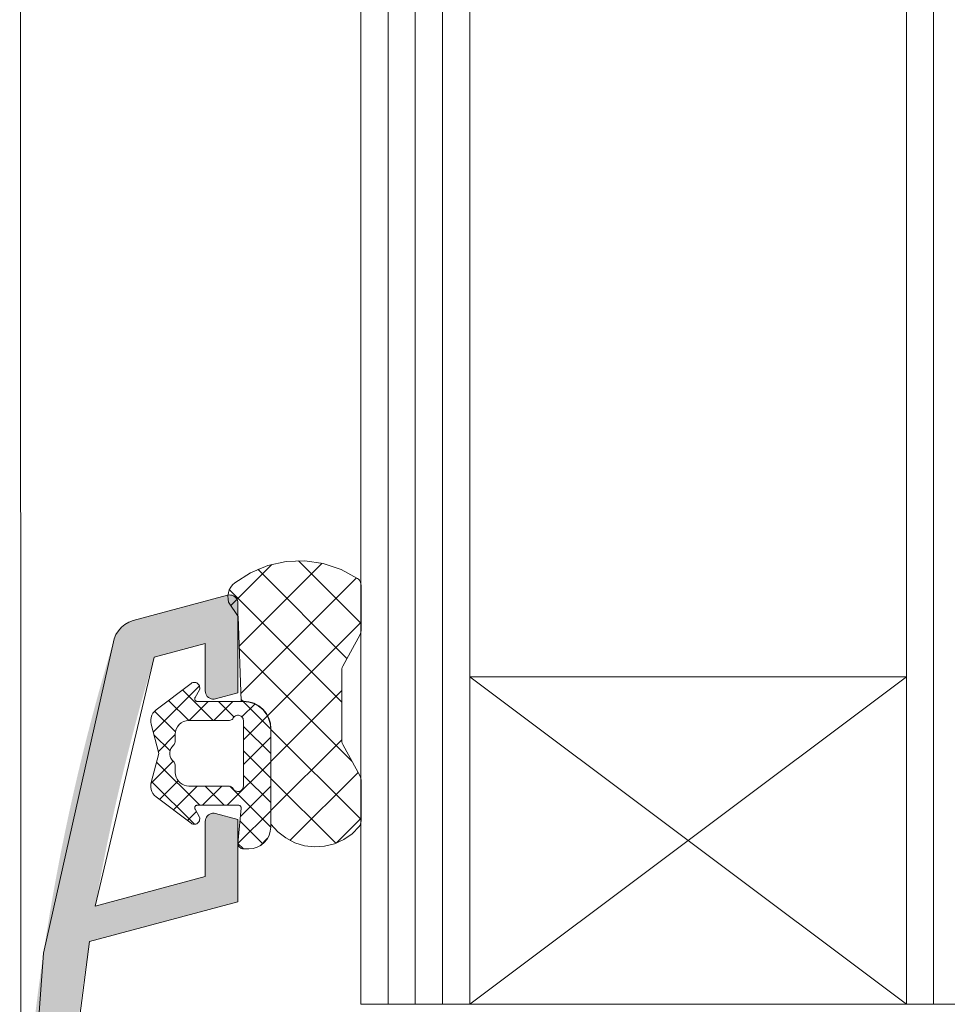
# Model space of a CAD drawing. Units: millimetres. Extents: x 32464 to 33449, y 686 to 2041.
# Drawn here: x 33051 to 33085, y 1302 to 1338 of the extents above; entities that cross this region are included whole.
import ezdxf

# ---------------------------------------------------------------- set-up
doc = ezdxf.new("R2010")
doc.units = ezdxf.units.MM
doc.header["$LTSCALE"] = 5
doc.layers.add('Ech.1_5', color=7, linetype='Continuous')

msp = doc.modelspace()

# ---------------------------------------------------------------- hatches: boundary and pattern name
at = {"layer": 'Ech.1_5', "linetype": 'Continuous', "lineweight": 20, "transparency": 33554687}
msp.add_hatch(color=7, dxfattribs=at).paths.add_polyline_path([(33055.026, 1316.314, 0.258952), (33054.329, 1315.639, 0.073998), (33050.862, 1292.345), (33050.862, 1275.345), (33051.462, 1275.345, 0.414214), (33052.462, 1276.345), (33052.462, 1277.845), (33056.434, 1277.845), (33056.434, 1275.645, 0.414214), (33056.734, 1275.345), (33057.634, 1275.345, 0.414214), (33058.834, 1276.545), (33057.634, 1276.545), (33057.634, 1277.845), (33058.534, 1277.845, 0.414214), (33058.834, 1278.145), (33058.834, 1282.545, 0.414214), (33058.534, 1282.845), (33057.334, 1282.845, 0.414214), (33057.034, 1282.545), (33057.034, 1281.445, 0.414214), (33057.334, 1281.145), (33057.434, 1281.145), (33057.434, 1279.245), (33052.462, 1279.245), (33052.462, 1288.384), (33052.462, 1292.345, -0.016276), (33052.628, 1297.445), (33057.434, 1297.445), (33057.434, 1295.545), (33057.334, 1295.545, 0.414214), (33057.034, 1295.245), (33057.034, 1294.145, 0.414214), (33057.334, 1293.845), (33058.534, 1293.845, 0.414214), (33058.834, 1294.145), (33058.834, 1298.545, 0.414214), (33058.534, 1298.845), (33052.729, 1298.845), (33052.886, 1300.482, -0.013091), (33053.418, 1304.551), (33058.862, 1306.01), (33058.862, 1309.02), (33058.04, 1309.24, 0.493145), (33057.662, 1308.95), (33057.662, 1306.931), (33053.634, 1305.852, -0.029901), (33055.797, 1314.967), (33057.662, 1315.467), (33057.662, 1313.734, 0.492456), (33058.039, 1313.444), (33058.862, 1313.663), (33058.862, 1316.95, 0.493145), (33058.485, 1317.24)])
msp.add_hatch(color=7, dxfattribs=at).paths.add_polyline_path([(33055.026, 1316.314, 0.258952), (33054.329, 1315.639, 0.073998), (33050.862, 1292.345), (33050.862, 1275.345), (33051.462, 1275.345, 0.414214), (33052.462, 1276.345), (33052.462, 1277.845), (33056.434, 1277.845), (33056.434, 1275.645, 0.414214), (33056.734, 1275.345), (33057.634, 1275.345, 0.414214), (33058.834, 1276.545), (33057.634, 1276.545), (33057.634, 1277.845), (33058.534, 1277.845, 0.414214), (33058.834, 1278.145), (33058.834, 1282.545, 0.414214), (33058.534, 1282.845), (33057.334, 1282.845, 0.414214), (33057.034, 1282.545), (33057.034, 1281.445, 0.414214), (33057.334, 1281.145), (33057.434, 1281.145), (33057.434, 1279.245), (33052.462, 1279.245), (33052.462, 1288.384), (33052.462, 1292.345, -0.016276), (33052.628, 1297.445), (33057.434, 1297.445), (33057.434, 1295.545), (33057.334, 1295.545, 0.414214), (33057.034, 1295.245), (33057.034, 1294.145, 0.414214), (33057.334, 1293.845), (33058.534, 1293.845, 0.414214), (33058.834, 1294.145), (33058.834, 1298.545, 0.414214), (33058.534, 1298.845), (33052.729, 1298.845), (33052.886, 1300.482, -0.013091), (33053.418, 1304.551), (33058.862, 1306.01), (33058.862, 1309.02), (33058.04, 1309.24, 0.493145), (33057.662, 1308.95), (33057.662, 1306.931), (33053.634, 1305.852, -0.029901), (33055.797, 1314.967), (33057.662, 1315.467), (33057.662, 1313.734, 0.492456), (33058.039, 1313.444), (33058.862, 1313.663), (33058.862, 1316.95, 0.493145), (33058.485, 1317.24)])

# ---------------------------------------------------------------- linework, layer by layer
at = {"layer": 'Ech.1_5', "color": 7, "linetype": 'Continuous', "lineweight": 20}
for p, q in [((33050.886, 1374.413), (33050.915, 1240.797)), ((33063.362, 1374.413), (33063.362, 1302.25)), ((33063.362, 1374.413), (33063.362, 1302.25)), ((33064.362, 1374.413), (33064.362, 1302.25)), ((33064.362, 1374.413), (33064.362, 1302.25)), ((33065.362, 1374.413), (33065.362, 1302.25)), ((33065.362, 1374.413), (33065.362, 1302.25)), ((33066.362, 1374.413), (33066.362, 1302.25)), ((33066.362, 1374.413), (33066.362, 1302.25)), ((33067.362, 1302.25), (33067.362, 1374.413)), ((33067.362, 1302.25), (33067.362, 1374.413)), ((33083.362, 1374.413), (33083.362, 1302.25)), ((33083.362, 1374.413), (33083.362, 1302.25)), ((33084.362, 1374.413), (33084.362, 1302.25)), ((33084.362, 1374.413), (33084.362, 1302.25)), ((33061.943, 1318.411), (33058.909, 1315.377)), ((33061.943, 1318.411), (33058.909, 1315.377)), ((33060.629, 1318.474), (33059.96, 1318.328)), ((33060.629, 1318.474), (33059.96, 1318.328)), ((33061.313, 1318.498), (33060.629, 1318.474)), ((33061.313, 1318.498), (33060.629, 1318.474)), ((33063.374, 1316.206), (33061.077, 1318.503)), ((33063.374, 1316.206), (33061.077, 1318.503)), ((33061.991, 1318.4), (33061.313, 1318.498)), ((33061.991, 1318.4), (33061.313, 1318.498)), ((33060.107, 1318.371), (33058.603, 1316.867)), ((33060.107, 1318.371), (33058.603, 1316.867)), ((33059.328, 1318.067), (33058.752, 1317.698)), ((33059.328, 1318.067), (33058.752, 1317.698)), ((33059.96, 1318.328), (33059.328, 1318.067)), ((33059.96, 1318.328), (33059.328, 1318.067)), ((33062.859, 1314.926), (33059.592, 1318.192)), ((33062.859, 1314.926), (33059.592, 1318.192)), ((33062.64, 1318.184), (33061.991, 1318.4)), ((33062.64, 1318.184), (33061.991, 1318.4)), ((33063.241, 1317.856), (33062.64, 1318.184)), ((33063.241, 1317.856), (33062.64, 1318.184)), ((33058.752, 1317.698), (33058.668, 1317.622)), ((33058.752, 1317.698), (33058.668, 1317.622)), ((33063.207, 1317.879), (33058.969, 1313.641)), ((33063.207, 1317.879), (33058.969, 1313.641)), ((33063.279, 1317.826), (33063.241, 1317.856)), ((33063.279, 1317.826), (33063.241, 1317.856)), ((33063.312, 1317.79), (33063.279, 1317.826)), ((33063.312, 1317.79), (33063.279, 1317.826)), ((33063.339, 1317.748), (33063.312, 1317.79)), ((33063.339, 1317.748), (33063.312, 1317.79)), ((33063.358, 1317.703), (33063.339, 1317.748)), ((33063.358, 1317.703), (33063.339, 1317.748)), ((33063.37, 1317.656), (33063.358, 1317.703)), ((33063.37, 1317.656), (33063.358, 1317.703)), ((33058.599, 1317.533), (33058.546, 1317.433)), ((33058.599, 1317.533), (33058.546, 1317.433)), ((33062.664, 1313.324), (33058.549, 1317.44)), ((33062.664, 1313.324), (33058.549, 1317.44)), ((33058.668, 1317.622), (33058.599, 1317.533)), ((33058.668, 1317.622), (33058.599, 1317.533)), ((33063.374, 1317.607), (33063.37, 1317.656)), ((33063.374, 1317.607), (33063.37, 1317.656)), ((33063.374, 1315.941), (33063.374, 1317.607)), ((33063.374, 1315.941), (33063.374, 1317.607)), ((33058.485, 1317.24), (33055.026, 1316.314)), ((33058.485, 1317.24), (33055.026, 1316.314)), ((33058.495, 1317.214), (33058.498, 1317.102)), ((33058.495, 1317.214), (33058.498, 1317.102)), ((33058.647, 1317.238), (33058.594, 1317.249)), ((33058.647, 1317.238), (33058.594, 1317.249)), ((33058.698, 1317.218), (33058.647, 1317.238)), ((33058.698, 1317.218), (33058.647, 1317.238)), ((33058.745, 1317.188), (33058.698, 1317.218)), ((33058.745, 1317.188), (33058.698, 1317.218)), ((33058.785, 1317.151), (33058.745, 1317.188)), ((33058.785, 1317.151), (33058.745, 1317.188)), ((33058.818, 1317.107), (33058.785, 1317.151)), ((33058.818, 1317.107), (33058.785, 1317.151)), ((33058.842, 1317.058), (33058.818, 1317.107)), ((33058.842, 1317.058), (33058.818, 1317.107)), ((33058.857, 1317.005), (33058.842, 1317.058)), ((33058.857, 1317.005), (33058.842, 1317.058)), ((33058.862, 1316.95), (33058.857, 1317.005)), ((33058.862, 1316.95), (33058.857, 1317.005)), ((33054.868, 1316.256), (33054.721, 1316.173)), ((33054.868, 1316.256), (33054.721, 1316.173)), ((33055.026, 1316.314), (33054.868, 1316.256)), ((33055.026, 1316.314), (33054.868, 1316.256)), ((33058.872, 1316.456), (33058.979, 1313.356)), ((33058.872, 1316.456), (33058.979, 1313.356)), ((33063.374, 1316.25), (33059.953, 1312.829)), ((33063.374, 1316.25), (33059.953, 1312.829)), ((33054.479, 1315.94), (33054.391, 1315.796)), ((33054.479, 1315.94), (33054.391, 1315.796)), ((33054.59, 1316.067), (33054.479, 1315.94)), ((33054.59, 1316.067), (33054.479, 1315.94)), ((33054.721, 1316.173), (33054.59, 1316.067)), ((33054.721, 1316.173), (33054.59, 1316.067)), ((33062.701, 1314.64), (33063.337, 1315.796)), ((33062.701, 1314.64), (33063.337, 1315.796)), ((33063.337, 1315.796), (33063.358, 1315.842)), ((33063.337, 1315.796), (33063.358, 1315.842)), ((33055.797, 1314.967), (33057.662, 1315.467)), ((33055.797, 1314.967), (33057.662, 1315.467)), ((33057.662, 1315.467), (33057.662, 1313.734)), ((33057.662, 1315.467), (33057.662, 1313.734)), ((33063.044, 1311.148), (33058.913, 1315.279)), ((33063.044, 1311.148), (33058.913, 1315.279)), ((33053.634, 1305.852), (33055.797, 1314.967)), ((33053.634, 1305.852), (33055.797, 1314.967)), ((33062.664, 1314.495), (33062.668, 1314.545)), ((33062.664, 1314.495), (33062.668, 1314.545)), ((33062.664, 1311.916), (33062.664, 1314.495)), ((33062.664, 1311.916), (33062.664, 1314.495)), ((33062.668, 1314.545), (33062.681, 1314.594)), ((33062.668, 1314.545), (33062.681, 1314.594)), ((33062.681, 1314.594), (33062.701, 1314.64)), ((33062.681, 1314.594), (33062.701, 1314.64)), ((33067.362, 1314.25), (33083.362, 1302.25)), ((33083.362, 1314.25), (33067.362, 1302.25)), ((33083.362, 1314.25), (33067.362, 1314.25)), ((33067.362, 1314.25), (33083.362, 1302.25)), ((33083.362, 1314.25), (33067.362, 1302.25)), ((33083.362, 1314.25), (33067.362, 1314.25)), ((33057.449, 1313.917), (33055.756, 1312.224)), ((33057.449, 1313.917), (33055.756, 1312.224)), ((33057.142, 1314.005), (33055.861, 1313.04)), ((33057.142, 1314.005), (33055.861, 1313.04)), ((33057.954, 1312.646), (33056.83, 1313.77)), ((33057.954, 1312.646), (33056.83, 1313.77)), ((33057.243, 1314.045), (33057.207, 1314.038)), ((33057.243, 1314.045), (33057.207, 1314.038)), ((33057.28, 1314.045), (33057.243, 1314.045)), ((33057.28, 1314.045), (33057.243, 1314.045)), ((33057.316, 1314.038), (33057.28, 1314.045)), ((33057.316, 1314.038), (33057.28, 1314.045)), ((33057.29, 1313.495), (33057.45, 1313.777)), ((33057.29, 1313.495), (33057.45, 1313.777)), ((33057.35, 1314.025), (33057.316, 1314.038)), ((33057.35, 1314.025), (33057.316, 1314.038)), ((33057.381, 1314.006), (33057.35, 1314.025)), ((33057.381, 1314.006), (33057.35, 1314.025)), ((33057.409, 1313.982), (33057.381, 1314.006)), ((33057.409, 1313.982), (33057.381, 1314.006)), ((33057.431, 1313.953), (33057.409, 1313.982)), ((33057.431, 1313.953), (33057.409, 1313.982)), ((33057.448, 1313.92), (33057.431, 1313.953)), ((33057.448, 1313.92), (33057.431, 1313.953)), ((33057.458, 1313.885), (33057.448, 1313.92)), ((33057.458, 1313.885), (33057.448, 1313.92)), ((33057.45, 1313.777), (33057.459, 1313.812)), ((33057.45, 1313.777), (33057.459, 1313.812)), ((33057.462, 1313.849), (33057.458, 1313.885)), ((33057.462, 1313.849), (33057.458, 1313.885)), ((33057.459, 1313.812), (33057.462, 1313.849)), ((33057.459, 1313.812), (33057.462, 1313.849)), ((33057.662, 1313.734), (33057.667, 1313.68)), ((33057.662, 1313.734), (33057.667, 1313.68)), ((33062.664, 1313.744), (33060.072, 1311.152)), ((33062.664, 1313.744), (33060.072, 1311.152)), ((33057.056, 1312.646), (33056.318, 1313.384)), ((33057.056, 1312.646), (33056.318, 1313.384)), ((33057.277, 1313.44), (33057.278, 1313.459)), ((33057.277, 1313.44), (33057.278, 1313.459)), ((33057.28, 1313.422), (33057.277, 1313.44)), ((33057.28, 1313.422), (33057.277, 1313.44)), ((33057.278, 1313.459), (33057.282, 1313.478)), ((33057.278, 1313.459), (33057.282, 1313.478)), ((33057.286, 1313.404), (33057.28, 1313.422)), ((33057.286, 1313.404), (33057.28, 1313.422)), ((33057.282, 1313.478), (33057.29, 1313.495)), ((33057.282, 1313.478), (33057.29, 1313.495)), ((33057.296, 1313.387), (33057.286, 1313.404)), ((33057.296, 1313.387), (33057.286, 1313.404)), ((33057.308, 1313.373), (33057.296, 1313.387)), ((33057.308, 1313.373), (33057.296, 1313.387)), ((33057.323, 1313.361), (33057.308, 1313.373)), ((33057.323, 1313.361), (33057.308, 1313.373)), ((33057.34, 1313.353), (33057.323, 1313.361)), ((33057.34, 1313.353), (33057.323, 1313.361)), ((33057.667, 1313.68), (33057.682, 1313.627)), ((33057.667, 1313.68), (33057.682, 1313.627)), ((33057.682, 1313.627), (33057.706, 1313.578)), ((33057.682, 1313.627), (33057.706, 1313.578)), ((33057.706, 1313.578), (33057.739, 1313.534)), ((33057.706, 1313.578), (33057.739, 1313.534)), ((33057.739, 1313.534), (33057.779, 1313.497)), ((33057.739, 1313.534), (33057.779, 1313.497)), ((33057.779, 1313.497), (33057.826, 1313.467)), ((33057.779, 1313.497), (33057.826, 1313.467)), ((33057.826, 1313.467), (33057.877, 1313.447)), ((33057.826, 1313.467), (33057.877, 1313.447)), ((33057.877, 1313.447), (33057.93, 1313.436)), ((33057.877, 1313.447), (33057.93, 1313.436)), ((33059.04, 1313.356), (33058.977, 1313.419)), ((33059.04, 1313.356), (33058.977, 1313.419)), ((33055.861, 1313.04), (33055.798, 1312.984)), ((33055.861, 1313.04), (33055.798, 1312.984)), ((33057.776, 1313.346), (33057.076, 1312.646)), ((33057.776, 1313.346), (33057.076, 1312.646)), ((33057.358, 1313.347), (33057.34, 1313.353)), ((33057.358, 1313.347), (33057.34, 1313.353)), ((33057.377, 1313.346), (33057.358, 1313.347)), ((33057.377, 1313.346), (33057.358, 1313.347)), ((33059.062, 1313.346), (33057.377, 1313.346)), ((33059.062, 1313.346), (33057.377, 1313.346)), ((33058.674, 1313.346), (33057.974, 1312.646)), ((33058.674, 1313.346), (33057.974, 1312.646)), ((33058.716, 1312.782), (33058.152, 1313.346)), ((33058.716, 1312.782), (33058.152, 1313.346)), ((33058.979, 1313.356), (33059.072, 1313.356)), ((33058.979, 1313.356), (33059.072, 1313.356)), ((33059.48, 1313.254), (33059.008, 1312.782)), ((33059.48, 1313.254), (33059.008, 1312.782)), ((33060.062, 1312.334), (33059.05, 1313.346)), ((33060.062, 1312.334), (33059.05, 1313.346)), ((33059.257, 1313.326), (33059.062, 1313.346)), ((33059.257, 1313.326), (33059.062, 1313.346)), ((33059.072, 1313.356), (33059.267, 1313.336)), ((33059.072, 1313.356), (33059.267, 1313.336)), ((33059.445, 1313.27), (33059.257, 1313.326)), ((33059.445, 1313.27), (33059.257, 1313.326)), ((33059.267, 1313.336), (33059.455, 1313.28)), ((33059.267, 1313.336), (33059.455, 1313.28)), ((33059.618, 1313.177), (33059.445, 1313.27)), ((33059.618, 1313.177), (33059.445, 1313.27)), ((33059.455, 1313.28), (33059.628, 1313.187)), ((33059.455, 1313.28), (33059.628, 1313.187)), ((33059.769, 1313.053), (33059.618, 1313.177)), ((33059.769, 1313.053), (33059.618, 1313.177)), ((33059.628, 1313.187), (33059.779, 1313.063)), ((33059.628, 1313.187), (33059.779, 1313.063)), ((33059.894, 1312.901), (33059.769, 1313.053)), ((33059.894, 1312.901), (33059.769, 1313.053)), ((33059.779, 1313.063), (33059.904, 1312.911)), ((33059.779, 1313.063), (33059.904, 1312.911)), ((33055.677, 1312.763), (33055.664, 1312.68)), ((33055.677, 1312.763), (33055.664, 1312.68)), ((33055.705, 1312.843), (33055.677, 1312.763)), ((33055.705, 1312.843), (33055.677, 1312.763)), ((33055.746, 1312.917), (33055.705, 1312.843)), ((33055.746, 1312.917), (33055.705, 1312.843)), ((33055.798, 1312.984), (33055.746, 1312.917)), ((33055.798, 1312.984), (33055.746, 1312.917)), ((33056.57, 1312.234), (33055.809, 1312.995)), ((33056.57, 1312.234), (33055.809, 1312.995)), ((33056.965, 1312.636), (33057.062, 1312.646)), ((33056.965, 1312.636), (33057.062, 1312.646)), ((33057.062, 1312.646), (33058.516, 1312.646)), ((33057.062, 1312.646), (33058.516, 1312.646)), ((33058.516, 1312.646), (33058.55, 1312.649)), ((33058.516, 1312.646), (33058.55, 1312.649)), ((33058.55, 1312.649), (33058.584, 1312.658)), ((33058.55, 1312.649), (33058.584, 1312.658)), ((33058.584, 1312.658), (33058.616, 1312.672)), ((33058.584, 1312.658), (33058.616, 1312.672)), ((33058.616, 1312.672), (33058.644, 1312.692)), ((33058.616, 1312.672), (33058.644, 1312.692)), ((33058.689, 1312.746), (33058.711, 1312.776)), ((33058.689, 1312.746), (33058.711, 1312.776)), ((33058.711, 1312.776), (33058.737, 1312.802)), ((33058.711, 1312.776), (33058.737, 1312.802)), ((33058.737, 1312.802), (33058.769, 1312.823)), ((33058.737, 1312.802), (33058.769, 1312.823)), ((33058.769, 1312.823), (33058.803, 1312.837)), ((33058.769, 1312.823), (33058.803, 1312.837)), ((33058.803, 1312.837), (33058.84, 1312.844)), ((33058.803, 1312.837), (33058.84, 1312.844)), ((33058.84, 1312.844), (33058.877, 1312.845)), ((33058.84, 1312.844), (33058.877, 1312.845)), ((33058.877, 1312.845), (33058.914, 1312.839)), ((33058.877, 1312.845), (33058.914, 1312.839)), ((33058.914, 1312.839), (33058.949, 1312.826)), ((33058.914, 1312.839), (33058.949, 1312.826)), ((33058.949, 1312.826), (33058.981, 1312.807)), ((33058.949, 1312.826), (33058.981, 1312.807)), ((33058.981, 1312.807), (33059.009, 1312.782)), ((33058.981, 1312.807), (33059.009, 1312.782)), ((33059.009, 1312.782), (33059.032, 1312.752)), ((33059.009, 1312.782), (33059.032, 1312.752)), ((33059.032, 1312.752), (33059.048, 1312.719)), ((33059.032, 1312.752), (33059.048, 1312.719)), ((33059.048, 1312.719), (33059.059, 1312.683)), ((33059.048, 1312.719), (33059.059, 1312.683)), ((33059.059, 1312.683), (33059.062, 1312.646)), ((33059.059, 1312.683), (33059.062, 1312.646)), ((33059.943, 1312.819), (33059.062, 1311.938)), ((33059.943, 1312.819), (33059.062, 1311.938)), ((33059.062, 1312.646), (33059.062, 1310.246)), ((33059.062, 1312.646), (33059.062, 1310.246)), ((33059.904, 1312.911), (33059.996, 1312.738)), ((33059.904, 1312.911), (33059.996, 1312.738)), ((33059.996, 1312.738), (33060.053, 1312.551)), ((33059.996, 1312.738), (33060.053, 1312.551)), ((33055.679, 1312.512), (33055.965, 1311.446)), ((33055.679, 1312.512), (33055.965, 1311.446)), ((33056.572, 1312.243), (33056.6, 1312.337)), ((33056.572, 1312.243), (33056.6, 1312.337)), ((33056.6, 1312.337), (33056.646, 1312.423)), ((33056.6, 1312.337), (33056.646, 1312.423)), ((33056.646, 1312.423), (33056.709, 1312.499)), ((33056.646, 1312.423), (33056.709, 1312.499)), ((33056.709, 1312.499), (33056.784, 1312.561)), ((33056.709, 1312.499), (33056.784, 1312.561)), ((33056.784, 1312.561), (33056.871, 1312.608)), ((33056.784, 1312.561), (33056.871, 1312.608)), ((33056.871, 1312.608), (33056.965, 1312.636)), ((33056.871, 1312.608), (33056.965, 1312.636)), ((33060.062, 1311.436), (33059.062, 1312.436)), ((33060.062, 1311.436), (33059.062, 1312.436)), ((33060.062, 1312.346), (33060.043, 1312.541)), ((33060.062, 1312.346), (33060.043, 1312.541)), ((33060.053, 1312.551), (33060.072, 1312.356)), ((33060.053, 1312.551), (33060.072, 1312.356)), ((33060.062, 1308.746), (33060.062, 1312.346)), ((33060.062, 1308.746), (33060.062, 1312.346)), ((33063.374, 1309.022), (33060.072, 1312.324)), ((33063.374, 1309.022), (33060.072, 1312.324)), ((33056.372, 1311.534), (33055.783, 1312.122)), ((33056.372, 1311.534), (33055.783, 1312.122)), ((33056.562, 1312.132), (33055.946, 1311.516)), ((33056.562, 1312.132), (33055.946, 1311.516)), ((33056.562, 1312.146), (33056.572, 1312.243)), ((33056.562, 1312.146), (33056.572, 1312.243)), ((33056.562, 1311.893), (33056.562, 1312.146)), ((33056.562, 1311.893), (33056.562, 1312.146)), ((33060.062, 1312.04), (33059.062, 1311.04)), ((33060.062, 1312.04), (33059.062, 1311.04)), ((33062.664, 1311.948), (33060.072, 1309.356)), ((33062.664, 1311.948), (33060.072, 1309.356)), ((33056.364, 1311.483), (33056.378, 1311.556)), ((33056.364, 1311.483), (33056.378, 1311.556)), ((33056.378, 1311.556), (33056.405, 1311.626)), ((33056.378, 1311.556), (33056.405, 1311.626)), ((33056.405, 1311.626), (33056.445, 1311.689)), ((33056.405, 1311.626), (33056.445, 1311.689)), ((33056.445, 1311.689), (33056.496, 1311.744)), ((33056.445, 1311.689), (33056.496, 1311.744)), ((33056.496, 1311.744), (33056.519, 1311.768)), ((33056.496, 1311.744), (33056.519, 1311.768)), ((33056.519, 1311.768), (33056.537, 1311.796)), ((33056.519, 1311.768), (33056.537, 1311.796)), ((33056.537, 1311.796), (33056.551, 1311.827)), ((33056.537, 1311.796), (33056.551, 1311.827)), ((33062.668, 1311.866), (33062.664, 1311.916)), ((33062.668, 1311.866), (33062.664, 1311.916)), ((33062.681, 1311.817), (33062.668, 1311.866)), ((33062.681, 1311.817), (33062.668, 1311.866)), ((33062.701, 1311.772), (33062.681, 1311.817)), ((33062.701, 1311.772), (33062.681, 1311.817)), ((33063.337, 1310.615), (33062.701, 1311.772)), ((33063.337, 1310.615), (33062.701, 1311.772)), ((33055.965, 1311.446), (33055.679, 1310.38)), ((33055.965, 1311.446), (33055.679, 1310.38)), ((33056.364, 1311.408), (33056.364, 1311.483)), ((33056.364, 1311.408), (33056.364, 1311.483)), ((33056.378, 1311.335), (33056.364, 1311.408)), ((33056.378, 1311.335), (33056.364, 1311.408)), ((33056.405, 1311.266), (33056.378, 1311.335)), ((33056.405, 1311.266), (33056.378, 1311.335)), ((33056.445, 1311.202), (33056.405, 1311.266)), ((33056.445, 1311.202), (33056.405, 1311.266)), ((33056.496, 1311.148), (33056.445, 1311.202)), ((33056.496, 1311.148), (33056.445, 1311.202)), ((33060.062, 1310.538), (33059.062, 1311.538)), ((33060.062, 1310.538), (33059.062, 1311.538)), ((33056.485, 1311.157), (33055.671, 1310.342)), ((33056.485, 1311.157), (33055.671, 1310.342)), ((33057.462, 1309.546), (33055.88, 1311.128)), ((33057.462, 1309.546), (33055.88, 1311.128)), ((33056.519, 1311.123), (33056.496, 1311.148)), ((33056.519, 1311.123), (33056.496, 1311.148)), ((33056.537, 1311.095), (33056.519, 1311.123)), ((33056.537, 1311.095), (33056.519, 1311.123)), ((33056.551, 1311.065), (33056.537, 1311.095)), ((33056.551, 1311.065), (33056.537, 1311.095)), ((33056.559, 1311.032), (33056.551, 1311.065)), ((33056.559, 1311.032), (33056.551, 1311.065)), ((33056.562, 1310.998), (33056.559, 1311.032)), ((33056.562, 1310.998), (33056.559, 1311.032)), ((33056.562, 1310.746), (33056.562, 1310.998)), ((33056.562, 1310.746), (33056.562, 1310.998)), ((33060.062, 1311.142), (33058.466, 1309.546)), ((33060.062, 1311.142), (33058.466, 1309.546)), ((33056.57, 1310.659), (33056.562, 1310.746)), ((33056.57, 1310.659), (33056.562, 1310.746)), ((33056.592, 1310.575), (33056.57, 1310.659)), ((33056.592, 1310.575), (33056.57, 1310.659)), ((33056.629, 1310.496), (33056.592, 1310.575)), ((33056.629, 1310.496), (33056.592, 1310.575)), ((33056.679, 1310.424), (33056.629, 1310.496)), ((33056.679, 1310.424), (33056.629, 1310.496)), ((33060.062, 1309.64), (33059.062, 1310.64)), ((33060.062, 1309.64), (33059.062, 1310.64)), ((33062.45, 1308.15), (33060.072, 1310.528)), ((33062.45, 1308.15), (33060.072, 1310.528)), ((33063.263, 1310.75), (33060.767, 1308.254)), ((33063.263, 1310.75), (33060.767, 1308.254)), ((33063.374, 1310.471), (33063.37, 1310.521)), ((33063.374, 1310.471), (33063.37, 1310.521)), ((33055.679, 1310.38), (33055.664, 1310.297)), ((33055.679, 1310.38), (33055.664, 1310.297)), ((33055.664, 1310.297), (33055.664, 1310.212)), ((33055.664, 1310.297), (33055.664, 1310.212)), ((33055.664, 1310.212), (33055.677, 1310.128)), ((33055.664, 1310.212), (33055.677, 1310.128)), ((33057.264, 1308.846), (33055.69, 1310.42)), ((33057.264, 1308.846), (33055.69, 1310.42)), ((33056.666, 1310.44), (33055.985, 1309.758)), ((33056.666, 1310.44), (33055.985, 1309.758)), ((33057.37, 1310.246), (33056.497, 1309.372)), ((33057.37, 1310.246), (33056.497, 1309.372)), ((33056.741, 1310.363), (33056.679, 1310.424)), ((33056.741, 1310.363), (33056.679, 1310.424)), ((33056.812, 1310.313), (33056.741, 1310.363)), ((33056.812, 1310.313), (33056.741, 1310.363)), ((33056.891, 1310.276), (33056.812, 1310.313)), ((33056.891, 1310.276), (33056.812, 1310.313)), ((33056.975, 1310.253), (33056.891, 1310.276)), ((33056.975, 1310.253), (33056.891, 1310.276)), ((33057.062, 1310.246), (33056.975, 1310.253)), ((33057.062, 1310.246), (33056.975, 1310.253)), ((33058.516, 1310.246), (33057.062, 1310.246)), ((33058.516, 1310.246), (33057.062, 1310.246)), ((33058.268, 1310.246), (33057.568, 1309.546)), ((33058.268, 1310.246), (33057.568, 1309.546)), ((33058.36, 1309.546), (33057.66, 1310.246)), ((33058.36, 1309.546), (33057.66, 1310.246)), ((33060.062, 1308.742), (33058.564, 1310.24)), ((33060.062, 1308.742), (33058.564, 1310.24)), ((33058.616, 1310.219), (33058.584, 1310.234)), ((33058.616, 1310.219), (33058.584, 1310.234)), ((33058.644, 1310.199), (33058.616, 1310.219)), ((33058.644, 1310.199), (33058.616, 1310.219)), ((33058.669, 1310.174), (33058.644, 1310.199)), ((33058.669, 1310.174), (33058.644, 1310.199)), ((33058.689, 1310.146), (33058.669, 1310.174)), ((33058.689, 1310.146), (33058.669, 1310.174)), ((33058.711, 1310.115), (33058.689, 1310.146)), ((33058.711, 1310.115), (33058.689, 1310.146)), ((33058.737, 1310.089), (33058.711, 1310.115)), ((33058.737, 1310.089), (33058.711, 1310.115)), ((33060.062, 1310.244), (33058.952, 1309.134)), ((33060.062, 1310.244), (33058.952, 1309.134)), ((33059.032, 1310.139), (33059.009, 1310.11)), ((33059.032, 1310.139), (33059.009, 1310.11)), ((33059.048, 1310.173), (33059.032, 1310.139)), ((33059.048, 1310.173), (33059.032, 1310.139)), ((33059.059, 1310.209), (33059.048, 1310.173)), ((33059.059, 1310.209), (33059.048, 1310.173)), ((33059.062, 1310.246), (33059.059, 1310.209)), ((33059.062, 1310.246), (33059.059, 1310.209)), ((33063.374, 1308.958), (33063.374, 1310.471)), ((33063.374, 1308.958), (33063.374, 1310.471)), ((33055.861, 1309.851), (33057.142, 1308.886)), ((33055.861, 1309.851), (33057.142, 1308.886)), ((33058.769, 1310.069), (33058.737, 1310.089)), ((33058.769, 1310.069), (33058.737, 1310.089)), ((33058.803, 1310.055), (33058.769, 1310.069)), ((33058.803, 1310.055), (33058.769, 1310.069)), ((33058.84, 1310.047), (33058.803, 1310.055)), ((33058.84, 1310.047), (33058.803, 1310.055)), ((33058.877, 1310.046), (33058.84, 1310.047)), ((33058.877, 1310.046), (33058.84, 1310.047)), ((33058.914, 1310.053), (33058.877, 1310.046)), ((33058.914, 1310.053), (33058.877, 1310.046)), ((33058.949, 1310.066), (33058.914, 1310.053)), ((33058.949, 1310.066), (33058.914, 1310.053)), ((33058.981, 1310.085), (33058.949, 1310.066)), ((33058.981, 1310.085), (33058.949, 1310.066)), ((33059.009, 1310.11), (33058.981, 1310.085)), ((33059.009, 1310.11), (33058.981, 1310.085)), ((33057.277, 1309.451), (33057.28, 1309.47)), ((33057.277, 1309.451), (33057.28, 1309.47)), ((33057.278, 1309.432), (33057.277, 1309.451)), ((33057.278, 1309.432), (33057.277, 1309.451)), ((33057.282, 1309.414), (33057.278, 1309.432)), ((33057.282, 1309.414), (33057.278, 1309.432)), ((33057.28, 1309.47), (33057.286, 1309.488)), ((33057.28, 1309.47), (33057.286, 1309.488)), ((33057.29, 1309.396), (33057.282, 1309.414)), ((33057.29, 1309.396), (33057.282, 1309.414)), ((33057.286, 1309.488), (33057.296, 1309.504)), ((33057.286, 1309.488), (33057.296, 1309.504)), ((33057.296, 1309.504), (33057.308, 1309.518)), ((33057.296, 1309.504), (33057.308, 1309.518)), ((33057.308, 1309.518), (33057.323, 1309.53)), ((33057.308, 1309.518), (33057.323, 1309.53)), ((33057.323, 1309.53), (33057.34, 1309.539)), ((33057.323, 1309.53), (33057.34, 1309.539)), ((33057.34, 1309.539), (33057.358, 1309.544)), ((33057.34, 1309.539), (33057.358, 1309.544)), ((33057.358, 1309.544), (33057.377, 1309.546)), ((33057.358, 1309.544), (33057.377, 1309.546)), ((33057.377, 1309.546), (33058.88, 1309.546)), ((33057.377, 1309.546), (33058.88, 1309.546)), ((33058.98, 1309.437), (33058.862, 1308.146)), ((33058.98, 1309.437), (33058.862, 1308.146)), ((33058.88, 1309.546), (33058.898, 1309.544)), ((33058.88, 1309.546), (33058.898, 1309.544)), ((33058.898, 1309.544), (33058.916, 1309.539)), ((33058.898, 1309.544), (33058.916, 1309.539)), ((33058.916, 1309.539), (33058.933, 1309.531)), ((33058.916, 1309.539), (33058.933, 1309.531)), ((33058.933, 1309.531), (33058.947, 1309.52)), ((33058.933, 1309.531), (33058.947, 1309.52)), ((33058.947, 1309.52), (33058.96, 1309.506)), ((33058.947, 1309.52), (33058.96, 1309.506)), ((33058.96, 1309.506), (33058.969, 1309.49)), ((33058.96, 1309.506), (33058.969, 1309.49)), ((33058.969, 1309.49), (33058.976, 1309.473)), ((33058.969, 1309.49), (33058.976, 1309.473)), ((33058.976, 1309.473), (33058.979, 1309.455)), ((33058.976, 1309.473), (33058.979, 1309.455)), ((33058.979, 1309.455), (33058.98, 1309.437)), ((33058.979, 1309.455), (33058.98, 1309.437)), ((33057.337, 1309.314), (33057.009, 1308.986)), ((33057.337, 1309.314), (33057.009, 1308.986)), ((33057.458, 1309.006), (33057.462, 1309.042)), ((33057.458, 1309.006), (33057.462, 1309.042)), ((33057.462, 1309.042), (33057.459, 1309.079)), ((33057.462, 1309.042), (33057.459, 1309.079)), ((33057.706, 1309.107), (33057.682, 1309.058)), ((33057.706, 1309.107), (33057.682, 1309.058)), ((33057.739, 1309.151), (33057.706, 1309.107)), ((33057.739, 1309.151), (33057.706, 1309.107)), ((33057.78, 1309.188), (33057.739, 1309.151)), ((33057.78, 1309.188), (33057.739, 1309.151)), ((33057.826, 1309.218), (33057.78, 1309.188)), ((33057.826, 1309.218), (33057.78, 1309.188)), ((33057.877, 1309.238), (33057.826, 1309.218)), ((33057.877, 1309.238), (33057.826, 1309.218)), ((33057.931, 1309.249), (33057.877, 1309.238)), ((33057.931, 1309.249), (33057.877, 1309.238)), ((33057.986, 1309.25), (33057.931, 1309.249)), ((33057.986, 1309.25), (33057.931, 1309.249)), ((33058.04, 1309.24), (33057.986, 1309.25)), ((33058.04, 1309.24), (33057.986, 1309.25)), ((33058.862, 1309.02), (33058.04, 1309.24)), ((33058.862, 1309.02), (33058.04, 1309.24)), ((33060.062, 1309.346), (33058.862, 1308.146)), ((33060.062, 1309.346), (33058.862, 1308.146)), ((33063.374, 1309.066), (33062.464, 1308.156)), ((33063.374, 1309.066), (33062.464, 1308.156)), ((33057.142, 1308.886), (33057.173, 1308.867)), ((33057.142, 1308.886), (33057.173, 1308.867)), ((33057.173, 1308.867), (33057.207, 1308.853)), ((33057.173, 1308.867), (33057.207, 1308.853)), ((33057.207, 1308.853), (33057.243, 1308.847)), ((33057.207, 1308.853), (33057.243, 1308.847)), ((33057.243, 1308.847), (33057.28, 1308.846)), ((33057.243, 1308.847), (33057.28, 1308.846)), ((33057.28, 1308.846), (33057.316, 1308.853)), ((33057.28, 1308.846), (33057.316, 1308.853)), ((33057.316, 1308.853), (33057.35, 1308.866)), ((33057.316, 1308.853), (33057.35, 1308.866)), ((33057.35, 1308.866), (33057.381, 1308.885)), ((33057.35, 1308.866), (33057.381, 1308.885)), ((33057.381, 1308.885), (33057.409, 1308.909)), ((33057.381, 1308.885), (33057.409, 1308.909)), ((33057.409, 1308.909), (33057.431, 1308.938)), ((33057.409, 1308.909), (33057.431, 1308.938)), ((33057.431, 1308.938), (33057.448, 1308.971)), ((33057.431, 1308.938), (33057.448, 1308.971)), ((33057.448, 1308.971), (33057.458, 1309.006)), ((33057.448, 1308.971), (33057.458, 1309.006)), ((33057.662, 1308.95), (33057.662, 1306.931)), ((33057.662, 1308.95), (33057.662, 1306.931)), ((33058.862, 1306.01), (33058.862, 1309.02)), ((33058.862, 1306.01), (33058.862, 1309.02)), ((33059.775, 1308.131), (33058.937, 1308.969)), ((33059.775, 1308.131), (33058.937, 1308.969)), ((33063.046, 1308.502), (33063.307, 1308.768)), ((33063.046, 1308.502), (33063.307, 1308.768)), ((33063.307, 1308.768), (33063.336, 1308.811)), ((33063.307, 1308.768), (33063.336, 1308.811)), ((33063.336, 1308.811), (33063.357, 1308.857)), ((33063.336, 1308.811), (33063.357, 1308.857)), ((33059.948, 1308.333), (33059.675, 1308.06)), ((33059.948, 1308.333), (33059.675, 1308.06)), ((33059.927, 1308.301), (33060.001, 1308.44)), ((33059.927, 1308.301), (33060.001, 1308.44)), ((33060.319, 1308.576), (33060.612, 1308.345)), ((33060.319, 1308.576), (33060.612, 1308.345)), ((33060.612, 1308.345), (33060.942, 1308.172)), ((33060.612, 1308.345), (33060.942, 1308.172)), ((33062.741, 1308.288), (33063.046, 1308.502)), ((33062.741, 1308.288), (33063.046, 1308.502)), ((33059.062, 1307.946), (33058.862, 1308.146)), ((33058.862, 1308.146), (33058.866, 1308.107)), ((33059.062, 1307.946), (33058.862, 1308.146)), ((33058.862, 1308.146), (33058.866, 1308.107)), ((33058.866, 1308.107), (33058.877, 1308.069)), ((33058.866, 1308.107), (33058.877, 1308.069)), ((33058.877, 1308.069), (33058.896, 1308.035)), ((33058.877, 1308.069), (33058.896, 1308.035)), ((33058.896, 1308.035), (33058.921, 1308.004)), ((33058.896, 1308.035), (33058.921, 1308.004)), ((33058.921, 1308.004), (33058.951, 1307.979)), ((33058.921, 1308.004), (33058.951, 1307.979)), ((33058.951, 1307.979), (33058.986, 1307.961)), ((33058.951, 1307.979), (33058.986, 1307.961)), ((33059.262, 1307.946), (33059.418, 1307.961)), ((33059.262, 1307.946), (33059.418, 1307.961)), ((33059.418, 1307.961), (33059.568, 1308.007)), ((33059.418, 1307.961), (33059.568, 1308.007)), ((33059.568, 1308.007), (33059.707, 1308.081)), ((33059.568, 1308.007), (33059.707, 1308.081)), ((33059.707, 1308.081), (33059.828, 1308.18)), ((33059.707, 1308.081), (33059.828, 1308.18)), ((33059.828, 1308.18), (33059.927, 1308.301)), ((33059.828, 1308.18), (33059.927, 1308.301)), ((33060.942, 1308.172), (33061.298, 1308.061)), ((33060.942, 1308.172), (33061.298, 1308.061)), ((33061.298, 1308.061), (33061.668, 1308.017)), ((33061.298, 1308.061), (33061.668, 1308.017)), ((33061.668, 1308.017), (33062.04, 1308.041)), ((33061.668, 1308.017), (33062.04, 1308.041)), ((33062.04, 1308.041), (33062.402, 1308.133)), ((33062.04, 1308.041), (33062.402, 1308.133)), ((33062.402, 1308.133), (33062.741, 1308.288)), ((33062.402, 1308.133), (33062.741, 1308.288)), ((33059.062, 1307.946), (33059.262, 1307.946)), ((33059.062, 1307.946), (33059.262, 1307.946)), ((33057.662, 1306.931), (33053.634, 1305.852)), ((33057.662, 1306.931), (33053.634, 1305.852)), ((33053.418, 1304.551), (33058.862, 1306.01)), ((33053.418, 1304.551), (33058.862, 1306.01)), ((33052.886, 1300.482), (33053.418, 1304.551)), ((33052.886, 1300.482), (33053.418, 1304.551)), ((33051.734, 1304.12), (33050.862, 1292.345)), ((33051.734, 1304.12), (33050.862, 1292.345)), ((33067.362, 1302.25), (33063.362, 1302.25)), ((33067.362, 1302.25), (33063.362, 1302.25)), ((33067.362, 1302.25), (33083.362, 1302.25)), ((33067.362, 1302.25), (33083.362, 1302.25)), ((33087.362, 1302.25), (33083.362, 1302.25)), ((33087.362, 1302.25), (33083.362, 1302.25))]:
    msp.add_line(p, q, dxfattribs=at)
for points in [[(33058.546, 1317.433), (33058.511, 1317.326), (33058.495, 1317.214)], [(33058.546, 1317.433), (33058.511, 1317.326), (33058.495, 1317.214)], [(33058.594, 1317.249), (33058.539, 1317.25), (33058.485, 1317.24)], [(33058.594, 1317.249), (33058.539, 1317.25), (33058.485, 1317.24)], [(33058.498, 1317.102), (33058.521, 1316.991), (33058.872, 1316.456)], [(33058.498, 1317.102), (33058.521, 1316.991), (33058.872, 1316.456)], [(33058.039, 1313.444), (33058.862, 1313.663), (33058.862, 1316.95)], [(33058.039, 1313.444), (33058.862, 1313.663), (33058.862, 1316.95)], [(33063.358, 1315.842), (33063.37, 1315.891), (33063.374, 1315.941)], [(33063.358, 1315.842), (33063.37, 1315.891), (33063.374, 1315.941)], [(33054.391, 1315.796), (33054.329, 1315.639), (33051.734, 1304.12)], [(33054.391, 1315.796), (33054.329, 1315.639), (33051.734, 1304.12)], [(33057.207, 1314.038), (33057.173, 1314.025), (33057.142, 1314.005)], [(33057.207, 1314.038), (33057.173, 1314.025), (33057.142, 1314.005)], [(33057.93, 1313.436), (33057.985, 1313.435), (33058.039, 1313.444)], [(33057.93, 1313.436), (33057.985, 1313.435), (33058.039, 1313.444)], [(33055.664, 1312.68), (33055.664, 1312.595), (33055.679, 1312.512)], [(33055.664, 1312.68), (33055.664, 1312.595), (33055.679, 1312.512)], [(33058.644, 1312.692), (33058.669, 1312.717), (33058.689, 1312.746)], [(33058.644, 1312.692), (33058.669, 1312.717), (33058.689, 1312.746)], [(33060.043, 1312.541), (33059.986, 1312.728), (33059.894, 1312.901)], [(33060.043, 1312.541), (33059.986, 1312.728), (33059.894, 1312.901)], [(33060.072, 1312.356), (33060.072, 1308.856), (33060.319, 1308.576)], [(33060.072, 1312.356), (33060.072, 1308.856), (33060.319, 1308.576)], [(33056.551, 1311.827), (33056.559, 1311.859), (33056.562, 1311.893)], [(33056.551, 1311.827), (33056.559, 1311.859), (33056.562, 1311.893)], [(33063.37, 1310.521), (33063.358, 1310.569), (33063.337, 1310.615)], [(33063.37, 1310.521), (33063.358, 1310.569), (33063.337, 1310.615)], [(33055.677, 1310.128), (33055.705, 1310.048), (33055.746, 1309.974)], [(33055.677, 1310.128), (33055.705, 1310.048), (33055.746, 1309.974)], [(33058.584, 1310.234), (33058.55, 1310.243), (33058.516, 1310.246)], [(33058.584, 1310.234), (33058.55, 1310.243), (33058.516, 1310.246)], [(33055.746, 1309.974), (33055.798, 1309.908), (33055.861, 1309.851)], [(33055.746, 1309.974), (33055.798, 1309.908), (33055.861, 1309.851)], [(33057.459, 1309.079), (33057.45, 1309.114), (33057.29, 1309.396)], [(33057.459, 1309.079), (33057.45, 1309.114), (33057.29, 1309.396)], [(33057.682, 1309.058), (33057.667, 1309.005), (33057.662, 1308.95)], [(33057.682, 1309.058), (33057.667, 1309.005), (33057.662, 1308.95)], [(33060.001, 1308.44), (33060.047, 1308.59), (33060.062, 1308.746)], [(33060.001, 1308.44), (33060.047, 1308.59), (33060.062, 1308.746)], [(33063.357, 1308.857), (33063.37, 1308.907), (33063.374, 1308.958)], [(33063.357, 1308.857), (33063.37, 1308.907), (33063.374, 1308.958)], [(33058.986, 1307.961), (33059.023, 1307.95), (33059.062, 1307.946)], [(33058.986, 1307.961), (33059.023, 1307.95), (33059.062, 1307.946)]]:
    msp.add_lwpolyline(points, dxfattribs=at)

doc.saveas('drawing.dxf')
